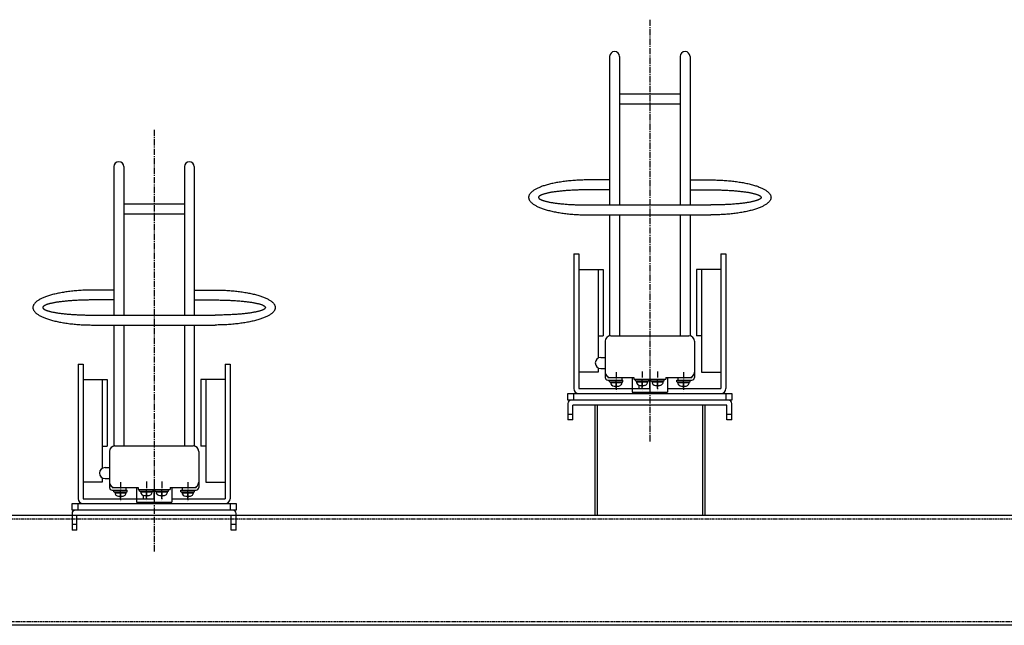
# Model space of a CAD drawing. Extents: x 0 to 12600, y 0 to 8910.
# Drawn here: x 4117 to 5010, y 3369 to 3919 of the extents above; entities that cross this region are included whole.
import ezdxf

# ---------------------------------------------------------------- set-up
doc = ezdxf.new("R2010")
doc.units = 0
doc.header["$LTSCALE"] = 0.3
doc.linetypes.add('CENTER2', pattern=[28.575, 19.05, -3.175, 3.175, -3.175])
doc.linetypes.add('HIDDEN2', pattern=[4.7625, 3.175, -1.5875])
doc.layers.get('0').update_dxf_attribs({"linetype": 'CONTINUOUS'})
for name, color, linetype in [('CENTER', 6, 'CENTER2'), ('HIDDEN', 9, 'HIDDEN2'), ('MODEL', 7, 'CONTINUOUS')]:
    doc.layers.add(name, color=color, linetype=linetype)

msp = doc.modelspace()

# ---------------------------------------------------------------- linework, layer by layer
for p, q in [((4652.02, 3885.63), (4652.02, 3750.83)), ((4661.02, 3885.63), (4661.02, 3750.83)), ((4716.02, 3885.63), (4716.02, 3750.83)), ((4725.02, 3885.63), (4725.02, 3750.83)), ((4716.02, 3851.43), (4661.02, 3851.43)), ((4716.02, 3842.43), (4661.02, 3842.43)), ((4202.02, 3785.63), (4202.02, 3650.83)), ((4211.02, 3785.63), (4211.02, 3650.83)), ((4266.02, 3785.63), (4266.02, 3650.83)), ((4275.02, 3785.63), (4275.02, 3650.83)), ((4652.02, 3773.57), (4633.02, 3773.57)), ((4725.02, 3773.57), (4744.02, 3773.57)), ((4652.02, 3764.57), (4633.02, 3764.57)), ((4725.02, 3764.57), (4744.02, 3764.57)), ((4266.02, 3751.43), (4211.02, 3751.43)), ((4633.02, 3750.83), (4744.02, 3750.83)), ((4266.02, 3742.43), (4211.02, 3742.43)), ((4633.02, 3741.83), (4744.02, 3741.83)), ((4652.02, 3741.83), (4652.02, 3632.03)), ((4661.02, 3741.83), (4661.02, 3632.03)), ((4716.02, 3741.83), (4716.02, 3632.03)), ((4725.02, 3741.83), (4725.02, 3632.03)), ((4619.52, 3706.33), (4619.52, 3584.13)), ((4619.52, 3706.33), (4624.02, 3706.33)), ((4624.02, 3706.33), (4624.02, 3584.13)), ((4753.02, 3706.33), (4753.02, 3584.13)), ((4753.02, 3706.33), (4757.52, 3706.33)), ((4757.52, 3706.33), (4757.52, 3584.13)), ((4624.02, 3692.36), (4646.02, 3692.36)), ((4641.52, 3692.36), (4641.52, 3611.66)), ((4646.02, 3692.36), (4646.02, 3631.95)), ((4753.02, 3692.36), (4731.02, 3692.36)), ((4731.02, 3692.36), (4731.02, 3631.95)), ((4735.52, 3692.36), (4735.52, 3599.13)), ((4202.02, 3673.57), (4183.02, 3673.57)), ((4275.02, 3673.57), (4294.02, 3673.57)), ((4202.02, 3664.57), (4183.02, 3664.57)), ((4275.02, 3664.57), (4294.02, 3664.57)), ((4183.02, 3650.83), (4294.02, 3650.83)), ((4183.02, 3641.83), (4294.02, 3641.83)), ((4202.02, 3641.83), (4202.02, 3532.03)), ((4211.02, 3641.83), (4211.02, 3532.03)), ((4266.02, 3641.83), (4266.02, 3532.03)), ((4275.02, 3641.83), (4275.02, 3532.03)), ((4641.52, 3631.95), (4646.02, 3631.95)), ((4653.02, 3632.03), (4724.02, 3632.03)), ((4735.52, 3631.95), (4731.02, 3631.95)), ((4648.02, 3627.03), (4648.02, 3594.13)), ((4729.02, 3627.03), (4729.02, 3594.13)), ((4644.02, 3612.33), (4648.02, 3612.33)), ((4169.52, 3606.33), (4169.52, 3484.13)), ((4169.52, 3606.33), (4174.02, 3606.33)), ((4174.02, 3606.33), (4174.02, 3484.13)), ((4303.02, 3606.33), (4303.02, 3484.13)), ((4303.02, 3606.33), (4307.52, 3606.33)), ((4307.52, 3606.33), (4307.52, 3484.13)), ((4641.52, 3603), (4641.52, 3599.13)), ((4644.02, 3602.33), (4648.02, 3602.33)), ((4641.52, 3599.13), (4624.02, 3599.13)), ((4650.32, 3594.92), (4650.32, 3594.13)), ((4650.32, 3594.13), (4663.02, 3594.13)), ((4653.02, 3594.13), (4674.02, 3594.13)), ((4663.02, 3594.13), (4663.02, 3591.83)), ((4672.52, 3594.13), (4672.52, 3584.13)), ((4674.02, 3594.13), (4674.02, 3592.53)), ((4688.52, 3595.92), (4688.52, 3580.93)), ((4703.02, 3594.13), (4724.02, 3594.13)), ((4703.02, 3594.13), (4703.02, 3592.53)), ((4704.52, 3594.13), (4704.52, 3584.13)), ((4704.52, 3594.13), (4704.52, 3580.93)), ((4714.02, 3594.13), (4714.02, 3591.83)), ((4714.02, 3594.13), (4726.72, 3594.13)), ((4726.72, 3594.92), (4726.72, 3594.13)), ((4735.52, 3599.13), (4753.02, 3599.13)), ((4174.02, 3592.36), (4196.02, 3592.36)), ((4191.52, 3592.36), (4191.52, 3511.66)), ((4196.02, 3592.36), (4196.02, 3531.95)), ((4303.02, 3592.36), (4281.02, 3592.36)), ((4281.02, 3592.36), (4281.02, 3531.95)), ((4285.52, 3592.36), (4285.52, 3499.13)), ((4624.02, 3584.13), (4688.52, 3584.13)), ((4650.32, 3591.83), (4663.02, 3591.83)), ((4651.92, 3590.33), (4651.92, 3591.83)), ((4651.92, 3591.83), (4664.12, 3591.83)), ((4651.92, 3590.33), (4664.12, 3590.33)), ((4652.78, 3589.83), (4652.78, 3590.33)), ((4652.78, 3589.53), (4663.27, 3589.53)), ((4656.28, 3586.33), (4659.77, 3586.33)), ((4658.02, 3584.13), (4658.02, 3591.83)), ((4663.27, 3589.83), (4663.27, 3590.33)), ((4664.12, 3590.33), (4664.12, 3591.83)), ((4672.52, 3584.13), (4672.52, 3580.93)), ((4672.52, 3584.13), (4688.52, 3584.13)), ((4674.02, 3592.53), (4703.02, 3592.53)), ((4675.42, 3591.03), (4675.42, 3592.53)), ((4675.42, 3592.53), (4687.62, 3592.53)), ((4675.42, 3591.03), (4687.62, 3591.03)), ((4676.28, 3590.53), (4676.28, 3591.03)), ((4676.28, 3590.23), (4686.77, 3590.23)), ((4678.52, 3587.26), (4678.52, 3584.13)), ((4679.78, 3587.03), (4683.27, 3587.03)), ((4681.52, 3584.13), (4681.52, 3592.53)), ((4686.77, 3590.53), (4686.77, 3591.03)), ((4687.62, 3591.03), (4687.62, 3592.53)), ((4688.52, 3584.13), (4688.52, 3592.53)), ((4689.42, 3591.03), (4689.42, 3592.53)), ((4689.42, 3592.53), (4701.62, 3592.53)), ((4689.42, 3591.03), (4701.62, 3591.03)), ((4690.28, 3590.53), (4690.28, 3591.03)), ((4690.28, 3590.23), (4700.77, 3590.23)), ((4693.78, 3587.03), (4697.27, 3587.03)), ((4695.52, 3584.13), (4695.52, 3592.53)), ((4700.77, 3590.53), (4700.77, 3591.03)), ((4701.62, 3591.03), (4701.62, 3592.53)), ((4704.52, 3584.13), (4753.02, 3584.13)), ((4712.92, 3590.33), (4712.92, 3591.83)), ((4712.92, 3591.83), (4725.12, 3591.83)), ((4712.92, 3590.33), (4725.12, 3590.33)), ((4713.78, 3589.83), (4713.78, 3590.33)), ((4713.78, 3589.53), (4724.27, 3589.53)), ((4714.02, 3591.83), (4726.72, 3591.83)), ((4717.28, 3586.33), (4720.77, 3586.33)), ((4719.02, 3584.13), (4719.02, 3591.83)), ((4724.27, 3589.83), (4724.27, 3590.33)), ((4725.12, 3590.33), (4725.12, 3591.83)), ((4624.02, 3579.63), (4753.02, 3579.63)), ((4672.52, 3580.93), (4704.52, 3580.93)), ((4614.02, 3570.63), (4614.02, 3555.63)), ((4760.02, 3573.63), (4617.02, 3573.63)), ((4758.52, 3569.13), (4618.52, 3569.13)), ((4618.52, 3555.63), (4618.52, 3569.13)), ((4638.52, 3569.13), (4638.52, 3469.13)), ((4640.82, 3569.13), (4640.82, 3469.13)), ((4736.22, 3569.13), (4736.22, 3469.13)), ((4738.52, 3569.13), (4738.52, 3469.13)), ((4758.52, 3555.63), (4758.52, 3569.13)), ((4763.02, 3555.63), (4763.02, 3570.63)), ((4618.52, 3560.63), (4614.02, 3560.63)), ((4763.02, 3560.63), (4758.52, 3560.63)), ((4618.52, 3555.63), (4614.02, 3555.63)), ((4763.02, 3555.63), (4758.52, 3555.63)), ((4191.52, 3531.95), (4196.02, 3531.95)), ((4203.02, 3532.03), (4274.02, 3532.03)), ((4285.52, 3531.95), (4281.02, 3531.95)), ((4198.02, 3527.03), (4198.02, 3494.13)), ((4279.02, 3527.03), (4279.02, 3494.13)), ((4194.02, 3512.33), (4198.02, 3512.33)), ((4191.52, 3499.13), (4174.02, 3499.13)), ((4191.52, 3503), (4191.52, 3499.13)), ((4194.02, 3502.33), (4198.02, 3502.33)), ((4200.32, 3494.92), (4200.32, 3494.13)), ((4238.52, 3495.92), (4238.52, 3480.93)), ((4276.72, 3494.92), (4276.72, 3494.13)), ((4285.52, 3499.13), (4303.02, 3499.13)), ((4200.32, 3494.13), (4213.02, 3494.13)), ((4200.32, 3491.83), (4213.02, 3491.83)), ((4201.92, 3490.33), (4201.92, 3491.83)), ((4201.92, 3491.83), (4214.12, 3491.83)), ((4201.92, 3490.33), (4214.12, 3490.33)), ((4202.78, 3489.83), (4202.78, 3490.33)), ((4202.78, 3489.53), (4213.27, 3489.53)), ((4203.02, 3494.13), (4224.02, 3494.13)), ((4206.28, 3486.33), (4209.77, 3486.33)), ((4208.02, 3484.13), (4208.02, 3491.83)), ((4213.02, 3494.13), (4213.02, 3491.83)), ((4213.27, 3489.83), (4213.27, 3490.33)), ((4214.12, 3490.33), (4214.12, 3491.83)), ((4222.52, 3494.13), (4222.52, 3484.13)), ((4224.02, 3494.13), (4224.02, 3492.53)), ((4224.02, 3492.53), (4253.02, 3492.53)), ((4225.42, 3491.03), (4225.42, 3492.53)), ((4225.42, 3492.53), (4237.62, 3492.53)), ((4225.42, 3491.03), (4237.62, 3491.03)), ((4226.28, 3490.53), (4226.28, 3491.03)), ((4226.28, 3490.23), (4236.77, 3490.23)), ((4228.52, 3487.26), (4228.52, 3484.13)), ((4229.78, 3487.03), (4233.27, 3487.03)), ((4231.52, 3484.13), (4231.52, 3492.53)), ((4236.77, 3490.53), (4236.77, 3491.03)), ((4237.62, 3491.03), (4237.62, 3492.53)), ((4238.52, 3484.13), (4238.52, 3492.53)), ((4239.42, 3491.03), (4239.42, 3492.53)), ((4239.42, 3492.53), (4251.62, 3492.53)), ((4239.42, 3491.03), (4251.62, 3491.03)), ((4240.28, 3490.53), (4240.28, 3491.03)), ((4240.28, 3490.23), (4250.77, 3490.23)), ((4243.78, 3487.03), (4247.27, 3487.03)), ((4245.52, 3484.13), (4245.52, 3492.53)), ((4250.77, 3490.53), (4250.77, 3491.03)), ((4251.62, 3491.03), (4251.62, 3492.53)), ((4253.02, 3494.13), (4274.02, 3494.13)), ((4253.02, 3494.13), (4253.02, 3492.53)), ((4254.52, 3494.13), (4254.52, 3484.13)), ((4254.52, 3494.13), (4254.52, 3480.93)), ((4262.92, 3490.33), (4262.92, 3491.83)), ((4262.92, 3491.83), (4275.12, 3491.83)), ((4262.92, 3490.33), (4275.12, 3490.33)), ((4263.78, 3489.83), (4263.78, 3490.33)), ((4263.78, 3489.53), (4274.27, 3489.53)), ((4264.02, 3494.13), (4264.02, 3491.83)), ((4264.02, 3494.13), (4276.72, 3494.13)), ((4264.02, 3491.83), (4276.72, 3491.83)), ((4267.28, 3486.33), (4270.77, 3486.33)), ((4269.02, 3484.13), (4269.02, 3491.83)), ((4274.27, 3489.83), (4274.27, 3490.33)), ((4275.12, 3490.33), (4275.12, 3491.83)), ((4174.02, 3484.13), (4238.52, 3484.13)), ((4174.02, 3479.63), (4303.02, 3479.63)), ((4222.52, 3484.13), (4222.52, 3480.93)), ((4222.52, 3484.13), (4238.52, 3484.13)), ((4222.52, 3480.93), (4254.52, 3480.93)), ((4254.52, 3484.13), (4303.02, 3484.13)), ((4164.02, 3470.63), (4164.02, 3455.63)), ((4310.02, 3473.63), (4167.02, 3473.63)), ((4168.52, 3469.13), (4308.52, 3469.13)), ((4168.52, 3455.63), (4168.52, 3469.13)), ((4308.52, 3455.63), (4308.52, 3469.13)), ((4313.02, 3455.63), (4313.02, 3470.63)), ((4168.52, 3460.63), (4164.02, 3460.63)), ((4313.02, 3460.63), (4308.52, 3460.63)), ((4168.52, 3455.63), (4164.02, 3455.63)), ((4313.02, 3455.63), (4308.52, 3455.63))]:
    msp.add_line(p, q)
for points in [[(4619.52, 3579.63), (4757.52, 3579.63), (4757.52, 3573.63), (4619.52, 3573.63)], [(4169.52, 3479.63), (4307.52, 3479.63), (4307.52, 3473.63), (4169.52, 3473.63)]]:
    msp.add_lwpolyline(points, close=True)
for points in [[(4633.02, 3773.57, 0), (4631.69, 3773.56, 0), (4630.35, 3773.55, 0), (4629.02, 3773.52, 0), (4627.68, 3773.49, 0), (4626.35, 3773.45, 0), (4625.03, 3773.39, 0), (4623.71, 3773.33, 0), (4622.39, 3773.26, 0), (4621.08, 3773.18, 0), (4619.78, 3773.09, 0), (4618.49, 3772.99, 0), (4617.2, 3772.88, 0), (4615.93, 3772.76, 0), (4614.66, 3772.64, 0), (4613.41, 3772.5, 0), (4612.17, 3772.36, 0), (4610.94, 3772.2, 0), (4609.72, 3772.04, 0), (4608.52, 3771.87, 0), (4607.33, 3771.69, 0), (4606.16, 3771.5, 0), (4605.01, 3771.31, 0), (4603.87, 3771.1, 0), (4602.75, 3770.89, 0), (4601.64, 3770.67, 0), (4600.56, 3770.44, 0), (4599.49, 3770.21, 0), (4598.45, 3769.96, 0), (4597.43, 3769.71, 0), (4596.42, 3769.45, 0), (4595.44, 3769.19, 0), (4594.49, 3768.92, 0), (4593.55, 3768.64, 0), (4592.64, 3768.35, 0), (4591.76, 3768.06, 0), (4590.9, 3767.76, 0), (4590.06, 3767.46, 0), (4589.25, 3767.15, 0), (4588.47, 3766.83, 0), (4587.71, 3766.51, 0), (4586.98, 3766.19, 0), (4586.28, 3765.85, 0), (4585.6, 3765.52, 0), (4584.96, 3765.18, 0), (4584.34, 3764.83, 0), (4583.76, 3764.48, 0), (4583.2, 3764.13, 0), (4582.67, 3763.77, 0), (4582.18, 3763.41, 0), (4581.71, 3763.04, 0), (4581.28, 3762.67, 0), (4580.87, 3762.3, 0), (4580.5, 3761.93, 0), (4580.16, 3761.55, 0), (4579.85, 3761.17, 0), (4579.57, 3760.79, 0), (4579.33, 3760.41, 0), (4579.11, 3760.02, 0), (4578.93, 3759.64, 0), (4578.79, 3759.25, 0), (4578.67, 3758.86, 0), (4578.59, 3758.47, 0), (4578.54, 3758.09, 0), (4578.52, 3757.7, 0), (4578.54, 3757.31, 0), (4578.59, 3756.92, 0), (4578.67, 3756.53, 0), (4578.79, 3756.14, 0), (4578.93, 3755.75, 0), (4579.11, 3755.37, 0), (4579.33, 3754.98, 0), (4579.57, 3754.6, 0), (4579.85, 3754.22, 0), (4580.16, 3753.84, 0), (4580.5, 3753.46, 0), (4580.87, 3753.09, 0), (4581.28, 3752.72, 0), (4581.71, 3752.35, 0), (4582.18, 3751.98, 0), (4582.67, 3751.62, 0), (4583.2, 3751.26, 0), (4583.76, 3750.91, 0), (4584.34, 3750.56, 0), (4584.96, 3750.21, 0), (4585.6, 3749.87, 0), (4586.28, 3749.54, 0), (4586.98, 3749.21, 0), (4587.71, 3748.88, 0), (4588.47, 3748.56, 0), (4589.25, 3748.24, 0), (4590.06, 3747.93, 0), (4590.9, 3747.63, 0), (4591.76, 3747.33, 0), (4592.64, 3747.04, 0), (4593.55, 3746.75, 0), (4594.49, 3746.47, 0), (4595.44, 3746.2, 0), (4596.42, 3745.94, 0), (4597.43, 3745.68, 0), (4598.45, 3745.43, 0), (4599.49, 3745.18, 0), (4600.56, 3744.95, 0), (4601.64, 3744.72, 0), (4602.75, 3744.5, 0), (4603.87, 3744.29, 0), (4605.01, 3744.08, 0), (4606.16, 3743.89, 0), (4607.33, 3743.7, 0), (4608.52, 3743.52, 0), (4609.72, 3743.35, 0), (4610.94, 3743.19, 0), (4612.17, 3743.03, 0), (4613.41, 3742.89, 0), (4614.66, 3742.75, 0), (4615.93, 3742.63, 0), (4617.2, 3742.51, 0), (4618.49, 3742.4, 0), (4619.78, 3742.3, 0), (4621.08, 3742.21, 0), (4622.39, 3742.13, 0), (4623.71, 3742.06, 0), (4625.03, 3742, 0), (4626.35, 3741.94, 0), (4627.68, 3741.9, 0), (4629.02, 3741.87, 0), (4630.35, 3741.84, 0), (4631.69, 3741.83, 0), (4633.02, 3741.83, 0)], [(4744.02, 3773.57, 0), (4745.36, 3773.56, 0), (4746.7, 3773.55, 0), (4748.03, 3773.52, 0), (4749.37, 3773.49, 0), (4750.7, 3773.45, 0), (4752.02, 3773.39, 0), (4753.34, 3773.33, 0), (4754.66, 3773.26, 0), (4755.97, 3773.18, 0), (4757.27, 3773.09, 0), (4758.56, 3772.99, 0), (4759.85, 3772.88, 0), (4761.12, 3772.76, 0), (4762.38, 3772.64, 0), (4763.64, 3772.5, 0), (4764.88, 3772.36, 0), (4766.11, 3772.2, 0), (4767.33, 3772.04, 0), (4768.53, 3771.87, 0), (4769.72, 3771.69, 0), (4770.89, 3771.5, 0), (4772.04, 3771.31, 0), (4773.18, 3771.1, 0), (4774.3, 3770.89, 0), (4775.41, 3770.67, 0), (4776.49, 3770.44, 0), (4777.55, 3770.21, 0), (4778.6, 3769.96, 0), (4779.62, 3769.71, 0), (4780.62, 3769.45, 0), (4781.6, 3769.19, 0), (4782.56, 3768.92, 0), (4783.5, 3768.64, 0), (4784.41, 3768.35, 0), (4785.29, 3768.06, 0), (4786.15, 3767.76, 0), (4786.99, 3767.46, 0), (4787.8, 3767.15, 0), (4788.58, 3766.83, 0), (4789.34, 3766.51, 0), (4790.07, 3766.19, 0), (4790.77, 3765.85, 0), (4791.44, 3765.52, 0), (4792.09, 3765.18, 0), (4792.71, 3764.83, 0), (4793.29, 3764.48, 0), (4793.85, 3764.13, 0), (4794.38, 3763.77, 0), (4794.87, 3763.41, 0), (4795.34, 3763.04, 0), (4795.77, 3762.67, 0), (4796.18, 3762.3, 0), (4796.55, 3761.93, 0), (4796.89, 3761.55, 0), (4797.2, 3761.17, 0), (4797.48, 3760.79, 0), (4797.72, 3760.41, 0), (4797.93, 3760.02, 0), (4798.11, 3759.64, 0), (4798.26, 3759.25, 0), (4798.38, 3758.86, 0), (4798.46, 3758.47, 0), (4798.51, 3758.09, 0), (4798.52, 3757.7, 0), (4798.51, 3757.31, 0), (4798.46, 3756.92, 0), (4798.38, 3756.53, 0), (4798.26, 3756.14, 0), (4798.11, 3755.75, 0), (4797.93, 3755.37, 0), (4797.72, 3754.98, 0), (4797.48, 3754.6, 0), (4797.2, 3754.22, 0), (4796.89, 3753.84, 0), (4796.55, 3753.46, 0), (4796.18, 3753.09, 0), (4795.77, 3752.72, 0), (4795.34, 3752.35, 0), (4794.87, 3751.98, 0), (4794.38, 3751.62, 0), (4793.85, 3751.26, 0), (4793.29, 3750.91, 0), (4792.71, 3750.56, 0), (4792.09, 3750.21, 0), (4791.44, 3749.87, 0), (4790.77, 3749.54, 0), (4790.07, 3749.21, 0), (4789.34, 3748.88, 0), (4788.58, 3748.56, 0), (4787.8, 3748.24, 0), (4786.99, 3747.93, 0), (4786.15, 3747.63, 0), (4785.29, 3747.33, 0), (4784.41, 3747.04, 0), (4783.5, 3746.75, 0), (4782.56, 3746.47, 0), (4781.6, 3746.2, 0), (4780.62, 3745.94, 0), (4779.62, 3745.68, 0), (4778.6, 3745.43, 0), (4777.55, 3745.18, 0), (4776.49, 3744.95, 0), (4775.41, 3744.72, 0), (4774.3, 3744.5, 0), (4773.18, 3744.29, 0), (4772.04, 3744.08, 0), (4770.89, 3743.89, 0), (4769.72, 3743.7, 0), (4768.53, 3743.52, 0), (4767.33, 3743.35, 0), (4766.11, 3743.19, 0), (4764.88, 3743.03, 0), (4763.64, 3742.89, 0), (4762.38, 3742.75, 0), (4761.12, 3742.63, 0), (4759.85, 3742.51, 0), (4758.56, 3742.4, 0), (4757.27, 3742.3, 0), (4755.97, 3742.21, 0), (4754.66, 3742.13, 0), (4753.34, 3742.06, 0), (4752.02, 3742, 0), (4750.7, 3741.94, 0), (4749.37, 3741.9, 0), (4748.03, 3741.87, 0), (4746.7, 3741.84, 0), (4745.36, 3741.83, 0), (4744.02, 3741.83, 0)], [(4633.02, 3764.57, 0), (4631.91, 3764.56, 0), (4630.79, 3764.56, 0), (4629.68, 3764.55, 0), (4628.56, 3764.53, 0), (4627.45, 3764.51, 0), (4626.35, 3764.49, 0), (4625.25, 3764.46, 0), (4624.15, 3764.43, 0), (4623.06, 3764.4, 0), (4621.97, 3764.36, 0), (4620.89, 3764.32, 0), (4619.82, 3764.27, 0), (4618.75, 3764.22, 0), (4617.7, 3764.16, 0), (4616.65, 3764.11, 0), (4615.61, 3764.04, 0), (4614.59, 3763.98, 0), (4613.57, 3763.91, 0), (4612.57, 3763.83, 0), (4611.58, 3763.75, 0), (4610.6, 3763.67, 0), (4609.63, 3763.59, 0), (4608.68, 3763.5, 0), (4607.75, 3763.41, 0), (4606.83, 3763.31, 0), (4605.92, 3763.21, 0), (4605.03, 3763.11, 0), (4604.16, 3763.01, 0), (4603.31, 3762.9, 0), (4602.47, 3762.79, 0), (4601.65, 3762.67, 0), (4600.85, 3762.55, 0), (4600.07, 3762.43, 0), (4599.31, 3762.31, 0), (4598.57, 3762.18, 0), (4597.85, 3762.05, 0), (4597.15, 3761.92, 0), (4596.48, 3761.79, 0), (4595.82, 3761.65, 0), (4595.19, 3761.51, 0), (4594.58, 3761.37, 0), (4594, 3761.23, 0), (4593.44, 3761.08, 0), (4592.9, 3760.93, 0), (4592.38, 3760.78, 0), (4591.89, 3760.63, 0), (4591.43, 3760.48, 0), (4590.99, 3760.32, 0), (4590.57, 3760.17, 0), (4590.18, 3760.01, 0), (4589.82, 3759.85, 0), (4589.48, 3759.69, 0), (4589.17, 3759.53, 0), (4588.89, 3759.37, 0), (4588.63, 3759.2, 0), (4588.4, 3759.04, 0), (4588.19, 3758.87, 0), (4588.02, 3758.7, 0), (4587.87, 3758.54, 0), (4587.74, 3758.37, 0), (4587.65, 3758.2, 0), (4587.58, 3758.03, 0), (4587.54, 3757.86, 0), (4587.52, 3757.7, 0), (4587.54, 3757.53, 0), (4587.58, 3757.36, 0), (4587.65, 3757.19, 0), (4587.74, 3757.02, 0), (4587.87, 3756.85, 0), (4588.02, 3756.69, 0), (4588.19, 3756.52, 0), (4588.4, 3756.36, 0), (4588.63, 3756.19, 0), (4588.89, 3756.03, 0), (4589.17, 3755.86, 0), (4589.48, 3755.7, 0), (4589.82, 3755.54, 0), (4590.18, 3755.38, 0), (4590.57, 3755.22, 0), (4590.99, 3755.07, 0), (4591.43, 3754.91, 0), (4591.89, 3754.76, 0), (4592.38, 3754.61, 0), (4592.9, 3754.46, 0), (4593.44, 3754.31, 0), (4594, 3754.16, 0), (4594.58, 3754.02, 0), (4595.19, 3753.88, 0), (4595.82, 3753.74, 0), (4596.48, 3753.6, 0), (4597.15, 3753.47, 0), (4597.85, 3753.34, 0), (4598.57, 3753.21, 0), (4599.31, 3753.08, 0), (4600.07, 3752.96, 0), (4600.85, 3752.84, 0), (4601.65, 3752.72, 0), (4602.47, 3752.61, 0), (4603.31, 3752.49, 0), (4604.16, 3752.38, 0), (4605.03, 3752.28, 0), (4605.92, 3752.18, 0), (4606.83, 3752.08, 0), (4607.75, 3751.98, 0), (4608.68, 3751.89, 0), (4609.63, 3751.8, 0), (4610.6, 3751.72, 0), (4611.58, 3751.64, 0), (4612.57, 3751.56, 0), (4613.57, 3751.49, 0), (4614.59, 3751.41, 0), (4615.61, 3751.35, 0), (4616.65, 3751.29, 0), (4617.7, 3751.23, 0), (4618.75, 3751.17, 0), (4619.82, 3751.12, 0), (4620.89, 3751.07, 0), (4621.97, 3751.03, 0), (4623.06, 3750.99, 0), (4624.15, 3750.96, 0), (4625.25, 3750.93, 0), (4626.35, 3750.9, 0), (4627.45, 3750.88, 0), (4628.56, 3750.86, 0), (4629.68, 3750.84, 0), (4630.79, 3750.83, 0), (4631.91, 3750.83, 0), (4633.02, 3750.83, 0)], [(4744.02, 3764.57, 0), (4745.14, 3764.56, 0), (4746.26, 3764.56, 0), (4747.37, 3764.55, 0), (4748.48, 3764.53, 0), (4749.59, 3764.51, 0), (4750.7, 3764.49, 0), (4751.8, 3764.46, 0), (4752.9, 3764.43, 0), (4753.99, 3764.4, 0), (4755.08, 3764.36, 0), (4756.16, 3764.32, 0), (4757.23, 3764.27, 0), (4758.3, 3764.22, 0), (4759.35, 3764.16, 0), (4760.4, 3764.11, 0), (4761.44, 3764.04, 0), (4762.46, 3763.98, 0), (4763.48, 3763.91, 0), (4764.48, 3763.83, 0), (4765.47, 3763.75, 0), (4766.45, 3763.67, 0), (4767.42, 3763.59, 0), (4768.37, 3763.5, 0), (4769.3, 3763.41, 0), (4770.22, 3763.31, 0), (4771.13, 3763.21, 0), (4772.02, 3763.11, 0), (4772.89, 3763.01, 0), (4773.74, 3762.9, 0), (4774.58, 3762.79, 0), (4775.4, 3762.67, 0), (4776.2, 3762.55, 0), (4776.98, 3762.43, 0), (4777.74, 3762.31, 0), (4778.48, 3762.18, 0), (4779.2, 3762.05, 0), (4779.89, 3761.92, 0), (4780.57, 3761.79, 0), (4781.22, 3761.65, 0), (4781.86, 3761.51, 0), (4782.47, 3761.37, 0), (4783.05, 3761.23, 0), (4783.61, 3761.08, 0), (4784.15, 3760.93, 0), (4784.67, 3760.78, 0), (4785.16, 3760.63, 0), (4785.62, 3760.48, 0), (4786.06, 3760.32, 0), (4786.48, 3760.17, 0), (4786.86, 3760.01, 0), (4787.23, 3759.85, 0), (4787.57, 3759.69, 0), (4787.88, 3759.53, 0), (4788.16, 3759.37, 0), (4788.42, 3759.2, 0), (4788.65, 3759.04, 0), (4788.85, 3758.87, 0), (4789.03, 3758.7, 0), (4789.18, 3758.54, 0), (4789.31, 3758.37, 0), (4789.4, 3758.2, 0), (4789.47, 3758.03, 0), (4789.51, 3757.86, 0), (4789.52, 3757.7, 0), (4789.51, 3757.53, 0), (4789.47, 3757.36, 0), (4789.4, 3757.19, 0), (4789.31, 3757.02, 0), (4789.18, 3756.85, 0), (4789.03, 3756.69, 0), (4788.85, 3756.52, 0), (4788.65, 3756.36, 0), (4788.42, 3756.19, 0), (4788.16, 3756.03, 0), (4787.88, 3755.86, 0), (4787.57, 3755.7, 0), (4787.23, 3755.54, 0), (4786.86, 3755.38, 0), (4786.48, 3755.22, 0), (4786.06, 3755.07, 0), (4785.62, 3754.91, 0), (4785.16, 3754.76, 0), (4784.67, 3754.61, 0), (4784.15, 3754.46, 0), (4783.61, 3754.31, 0), (4783.05, 3754.16, 0), (4782.47, 3754.02, 0), (4781.86, 3753.88, 0), (4781.22, 3753.74, 0), (4780.57, 3753.6, 0), (4779.89, 3753.47, 0), (4779.2, 3753.34, 0), (4778.48, 3753.21, 0), (4777.74, 3753.08, 0), (4776.98, 3752.96, 0), (4776.2, 3752.84, 0), (4775.4, 3752.72, 0), (4774.58, 3752.61, 0), (4773.74, 3752.49, 0), (4772.89, 3752.38, 0), (4772.02, 3752.28, 0), (4771.13, 3752.18, 0), (4770.22, 3752.08, 0), (4769.3, 3751.98, 0), (4768.37, 3751.89, 0), (4767.42, 3751.8, 0), (4766.45, 3751.72, 0), (4765.47, 3751.64, 0), (4764.48, 3751.56, 0), (4763.48, 3751.49, 0), (4762.46, 3751.41, 0), (4761.44, 3751.35, 0), (4760.4, 3751.29, 0), (4759.35, 3751.23, 0), (4758.3, 3751.17, 0), (4757.23, 3751.12, 0), (4756.16, 3751.07, 0), (4755.08, 3751.03, 0), (4753.99, 3750.99, 0), (4752.9, 3750.96, 0), (4751.8, 3750.93, 0), (4750.7, 3750.9, 0), (4749.59, 3750.88, 0), (4748.48, 3750.86, 0), (4747.37, 3750.84, 0), (4746.26, 3750.83, 0), (4745.14, 3750.83, 0), (4744.02, 3750.83, 0)], [(4183.02, 3673.57, 0), (4181.69, 3673.56, 0), (4180.35, 3673.55, 0), (4179.02, 3673.52, 0), (4177.68, 3673.49, 0), (4176.35, 3673.45, 0), (4175.03, 3673.39, 0), (4173.71, 3673.33, 0), (4172.39, 3673.26, 0), (4171.08, 3673.18, 0), (4169.78, 3673.09, 0), (4168.49, 3672.99, 0), (4167.2, 3672.88, 0), (4165.93, 3672.76, 0), (4164.66, 3672.64, 0), (4163.41, 3672.5, 0), (4162.17, 3672.36, 0), (4160.94, 3672.2, 0), (4159.72, 3672.04, 0), (4158.52, 3671.87, 0), (4157.33, 3671.69, 0), (4156.16, 3671.5, 0), (4155.01, 3671.31, 0), (4153.87, 3671.1, 0), (4152.75, 3670.89, 0), (4151.64, 3670.67, 0), (4150.56, 3670.44, 0), (4149.49, 3670.21, 0), (4148.45, 3669.96, 0), (4147.43, 3669.71, 0), (4146.42, 3669.45, 0), (4145.44, 3669.19, 0), (4144.49, 3668.92, 0), (4143.55, 3668.64, 0), (4142.64, 3668.35, 0), (4141.76, 3668.06, 0), (4140.9, 3667.76, 0), (4140.06, 3667.46, 0), (4139.25, 3667.15, 0), (4138.47, 3666.83, 0), (4137.71, 3666.51, 0), (4136.98, 3666.19, 0), (4136.28, 3665.85, 0), (4135.6, 3665.52, 0), (4134.96, 3665.18, 0), (4134.34, 3664.83, 0), (4133.76, 3664.48, 0), (4133.2, 3664.13, 0), (4132.67, 3663.77, 0), (4132.18, 3663.41, 0), (4131.71, 3663.04, 0), (4131.28, 3662.67, 0), (4130.87, 3662.3, 0), (4130.5, 3661.93, 0), (4130.16, 3661.55, 0), (4129.85, 3661.17, 0), (4129.57, 3660.79, 0), (4129.33, 3660.41, 0), (4129.11, 3660.02, 0), (4128.93, 3659.64, 0), (4128.79, 3659.25, 0), (4128.67, 3658.86, 0), (4128.59, 3658.47, 0), (4128.54, 3658.09, 0), (4128.52, 3657.7, 0), (4128.54, 3657.31, 0), (4128.59, 3656.92, 0), (4128.67, 3656.53, 0), (4128.79, 3656.14, 0), (4128.93, 3655.75, 0), (4129.11, 3655.37, 0), (4129.33, 3654.98, 0), (4129.57, 3654.6, 0), (4129.85, 3654.22, 0), (4130.16, 3653.84, 0), (4130.5, 3653.46, 0), (4130.87, 3653.09, 0), (4131.28, 3652.72, 0), (4131.71, 3652.35, 0), (4132.18, 3651.98, 0), (4132.67, 3651.62, 0), (4133.2, 3651.26, 0), (4133.76, 3650.91, 0), (4134.34, 3650.56, 0), (4134.96, 3650.21, 0), (4135.6, 3649.87, 0), (4136.28, 3649.54, 0), (4136.98, 3649.21, 0), (4137.71, 3648.88, 0), (4138.47, 3648.56, 0), (4139.25, 3648.24, 0), (4140.06, 3647.93, 0), (4140.9, 3647.63, 0), (4141.76, 3647.33, 0), (4142.64, 3647.04, 0), (4143.55, 3646.75, 0), (4144.49, 3646.47, 0), (4145.44, 3646.2, 0), (4146.42, 3645.94, 0), (4147.43, 3645.68, 0), (4148.45, 3645.43, 0), (4149.49, 3645.18, 0), (4150.56, 3644.95, 0), (4151.64, 3644.72, 0), (4152.75, 3644.5, 0), (4153.87, 3644.29, 0), (4155.01, 3644.08, 0), (4156.16, 3643.89, 0), (4157.33, 3643.7, 0), (4158.52, 3643.52, 0), (4159.72, 3643.35, 0), (4160.94, 3643.19, 0), (4162.17, 3643.03, 0), (4163.41, 3642.89, 0), (4164.66, 3642.75, 0), (4165.93, 3642.63, 0), (4167.2, 3642.51, 0), (4168.49, 3642.4, 0), (4169.78, 3642.3, 0), (4171.08, 3642.21, 0), (4172.39, 3642.13, 0), (4173.71, 3642.06, 0), (4175.03, 3642, 0), (4176.35, 3641.94, 0), (4177.68, 3641.9, 0), (4179.02, 3641.87, 0), (4180.35, 3641.84, 0), (4181.69, 3641.83, 0), (4183.02, 3641.83, 0)], [(4294.02, 3673.57, 0), (4295.36, 3673.56, 0), (4296.7, 3673.55, 0), (4298.03, 3673.52, 0), (4299.37, 3673.49, 0), (4300.7, 3673.45, 0), (4302.02, 3673.39, 0), (4303.34, 3673.33, 0), (4304.66, 3673.26, 0), (4305.97, 3673.18, 0), (4307.27, 3673.09, 0), (4308.56, 3672.99, 0), (4309.85, 3672.88, 0), (4311.12, 3672.76, 0), (4312.38, 3672.64, 0), (4313.64, 3672.5, 0), (4314.88, 3672.36, 0), (4316.11, 3672.2, 0), (4317.33, 3672.04, 0), (4318.53, 3671.87, 0), (4319.72, 3671.69, 0), (4320.89, 3671.5, 0), (4322.04, 3671.31, 0), (4323.18, 3671.1, 0), (4324.3, 3670.89, 0), (4325.41, 3670.67, 0), (4326.49, 3670.44, 0), (4327.55, 3670.21, 0), (4328.6, 3669.96, 0), (4329.62, 3669.71, 0), (4330.62, 3669.45, 0), (4331.6, 3669.19, 0), (4332.56, 3668.92, 0), (4333.5, 3668.64, 0), (4334.41, 3668.35, 0), (4335.29, 3668.06, 0), (4336.15, 3667.76, 0), (4336.99, 3667.46, 0), (4337.8, 3667.15, 0), (4338.58, 3666.83, 0), (4339.34, 3666.51, 0), (4340.07, 3666.19, 0), (4340.77, 3665.85, 0), (4341.44, 3665.52, 0), (4342.09, 3665.18, 0), (4342.71, 3664.83, 0), (4343.29, 3664.48, 0), (4343.85, 3664.13, 0), (4344.38, 3663.77, 0), (4344.87, 3663.41, 0), (4345.34, 3663.04, 0), (4345.77, 3662.67, 0), (4346.18, 3662.3, 0), (4346.55, 3661.93, 0), (4346.89, 3661.55, 0), (4347.2, 3661.17, 0), (4347.48, 3660.79, 0), (4347.72, 3660.41, 0), (4347.93, 3660.02, 0), (4348.11, 3659.64, 0), (4348.26, 3659.25, 0), (4348.38, 3658.86, 0), (4348.46, 3658.47, 0), (4348.51, 3658.09, 0), (4348.52, 3657.7, 0), (4348.51, 3657.31, 0), (4348.46, 3656.92, 0), (4348.38, 3656.53, 0), (4348.26, 3656.14, 0), (4348.11, 3655.75, 0), (4347.93, 3655.37, 0), (4347.72, 3654.98, 0), (4347.48, 3654.6, 0), (4347.2, 3654.22, 0), (4346.89, 3653.84, 0), (4346.55, 3653.46, 0), (4346.18, 3653.09, 0), (4345.77, 3652.72, 0), (4345.34, 3652.35, 0), (4344.87, 3651.98, 0), (4344.38, 3651.62, 0), (4343.85, 3651.26, 0), (4343.29, 3650.91, 0), (4342.71, 3650.56, 0), (4342.09, 3650.21, 0), (4341.44, 3649.87, 0), (4340.77, 3649.54, 0), (4340.07, 3649.21, 0), (4339.34, 3648.88, 0), (4338.58, 3648.56, 0), (4337.8, 3648.24, 0), (4336.99, 3647.93, 0), (4336.15, 3647.63, 0), (4335.29, 3647.33, 0), (4334.41, 3647.04, 0), (4333.5, 3646.75, 0), (4332.56, 3646.47, 0), (4331.6, 3646.2, 0), (4330.62, 3645.94, 0), (4329.62, 3645.68, 0), (4328.6, 3645.43, 0), (4327.55, 3645.18, 0), (4326.49, 3644.95, 0), (4325.41, 3644.72, 0), (4324.3, 3644.5, 0), (4323.18, 3644.29, 0), (4322.04, 3644.08, 0), (4320.89, 3643.89, 0), (4319.72, 3643.7, 0), (4318.53, 3643.52, 0), (4317.33, 3643.35, 0), (4316.11, 3643.19, 0), (4314.88, 3643.03, 0), (4313.64, 3642.89, 0), (4312.38, 3642.75, 0), (4311.12, 3642.63, 0), (4309.85, 3642.51, 0), (4308.56, 3642.4, 0), (4307.27, 3642.3, 0), (4305.97, 3642.21, 0), (4304.66, 3642.13, 0), (4303.34, 3642.06, 0), (4302.02, 3642, 0), (4300.7, 3641.94, 0), (4299.37, 3641.9, 0), (4298.03, 3641.87, 0), (4296.7, 3641.84, 0), (4295.36, 3641.83, 0), (4294.02, 3641.83, 0)], [(4183.02, 3664.57, 0), (4181.91, 3664.56, 0), (4180.79, 3664.56, 0), (4179.68, 3664.55, 0), (4178.56, 3664.53, 0), (4177.45, 3664.51, 0), (4176.35, 3664.49, 0), (4175.25, 3664.46, 0), (4174.15, 3664.43, 0), (4173.06, 3664.4, 0), (4171.97, 3664.36, 0), (4170.89, 3664.32, 0), (4169.82, 3664.27, 0), (4168.75, 3664.22, 0), (4167.7, 3664.16, 0), (4166.65, 3664.11, 0), (4165.61, 3664.04, 0), (4164.59, 3663.98, 0), (4163.57, 3663.91, 0), (4162.57, 3663.83, 0), (4161.58, 3663.75, 0), (4160.6, 3663.67, 0), (4159.63, 3663.59, 0), (4158.68, 3663.5, 0), (4157.75, 3663.41, 0), (4156.83, 3663.31, 0), (4155.92, 3663.21, 0), (4155.03, 3663.11, 0), (4154.16, 3663.01, 0), (4153.31, 3662.9, 0), (4152.47, 3662.79, 0), (4151.65, 3662.67, 0), (4150.85, 3662.55, 0), (4150.07, 3662.43, 0), (4149.31, 3662.31, 0), (4148.57, 3662.18, 0), (4147.85, 3662.05, 0), (4147.15, 3661.92, 0), (4146.48, 3661.79, 0), (4145.82, 3661.65, 0), (4145.19, 3661.51, 0), (4144.58, 3661.37, 0), (4144, 3661.23, 0), (4143.44, 3661.08, 0), (4142.9, 3660.93, 0), (4142.38, 3660.78, 0), (4141.89, 3660.63, 0), (4141.43, 3660.48, 0), (4140.99, 3660.32, 0), (4140.57, 3660.17, 0), (4140.18, 3660.01, 0), (4139.82, 3659.85, 0), (4139.48, 3659.69, 0), (4139.17, 3659.53, 0), (4138.89, 3659.37, 0), (4138.63, 3659.2, 0), (4138.4, 3659.04, 0), (4138.19, 3658.87, 0), (4138.02, 3658.7, 0), (4137.87, 3658.54, 0), (4137.74, 3658.37, 0), (4137.65, 3658.2, 0), (4137.58, 3658.03, 0), (4137.54, 3657.86, 0), (4137.52, 3657.7, 0), (4137.54, 3657.53, 0), (4137.58, 3657.36, 0), (4137.65, 3657.19, 0), (4137.74, 3657.02, 0), (4137.87, 3656.85, 0), (4138.02, 3656.69, 0), (4138.19, 3656.52, 0), (4138.4, 3656.36, 0), (4138.63, 3656.19, 0), (4138.89, 3656.03, 0), (4139.17, 3655.86, 0), (4139.48, 3655.7, 0), (4139.82, 3655.54, 0), (4140.18, 3655.38, 0), (4140.57, 3655.22, 0), (4140.99, 3655.07, 0), (4141.43, 3654.91, 0), (4141.89, 3654.76, 0), (4142.38, 3654.61, 0), (4142.9, 3654.46, 0), (4143.44, 3654.31, 0), (4144, 3654.16, 0), (4144.58, 3654.02, 0), (4145.19, 3653.88, 0), (4145.82, 3653.74, 0), (4146.48, 3653.6, 0), (4147.15, 3653.47, 0), (4147.85, 3653.34, 0), (4148.57, 3653.21, 0), (4149.31, 3653.08, 0), (4150.07, 3652.96, 0), (4150.85, 3652.84, 0), (4151.65, 3652.72, 0), (4152.47, 3652.61, 0), (4153.31, 3652.49, 0), (4154.16, 3652.38, 0), (4155.03, 3652.28, 0), (4155.92, 3652.18, 0), (4156.83, 3652.08, 0), (4157.75, 3651.98, 0), (4158.68, 3651.89, 0), (4159.63, 3651.8, 0), (4160.6, 3651.72, 0), (4161.58, 3651.64, 0), (4162.57, 3651.56, 0), (4163.57, 3651.49, 0), (4164.59, 3651.41, 0), (4165.61, 3651.35, 0), (4166.65, 3651.29, 0), (4167.7, 3651.23, 0), (4168.75, 3651.17, 0), (4169.82, 3651.12, 0), (4170.89, 3651.07, 0), (4171.97, 3651.03, 0), (4173.06, 3650.99, 0), (4174.15, 3650.96, 0), (4175.25, 3650.93, 0), (4176.35, 3650.9, 0), (4177.45, 3650.88, 0), (4178.56, 3650.86, 0), (4179.68, 3650.84, 0), (4180.79, 3650.83, 0), (4181.91, 3650.83, 0), (4183.02, 3650.83, 0)], [(4294.02, 3664.57, 0), (4295.14, 3664.56, 0), (4296.26, 3664.56, 0), (4297.37, 3664.55, 0), (4298.48, 3664.53, 0), (4299.59, 3664.51, 0), (4300.7, 3664.49, 0), (4301.8, 3664.46, 0), (4302.9, 3664.43, 0), (4303.99, 3664.4, 0), (4305.08, 3664.36, 0), (4306.16, 3664.32, 0), (4307.23, 3664.27, 0), (4308.3, 3664.22, 0), (4309.35, 3664.16, 0), (4310.4, 3664.11, 0), (4311.44, 3664.04, 0), (4312.46, 3663.98, 0), (4313.48, 3663.91, 0), (4314.48, 3663.83, 0), (4315.47, 3663.75, 0), (4316.45, 3663.67, 0), (4317.42, 3663.59, 0), (4318.37, 3663.5, 0), (4319.3, 3663.41, 0), (4320.22, 3663.31, 0), (4321.13, 3663.21, 0), (4322.02, 3663.11, 0), (4322.89, 3663.01, 0), (4323.74, 3662.9, 0), (4324.58, 3662.79, 0), (4325.4, 3662.67, 0), (4326.2, 3662.55, 0), (4326.98, 3662.43, 0), (4327.74, 3662.31, 0), (4328.48, 3662.18, 0), (4329.2, 3662.05, 0), (4329.89, 3661.92, 0), (4330.57, 3661.79, 0), (4331.22, 3661.65, 0), (4331.86, 3661.51, 0), (4332.47, 3661.37, 0), (4333.05, 3661.23, 0), (4333.61, 3661.08, 0), (4334.15, 3660.93, 0), (4334.67, 3660.78, 0), (4335.16, 3660.63, 0), (4335.62, 3660.48, 0), (4336.06, 3660.32, 0), (4336.48, 3660.17, 0), (4336.86, 3660.01, 0), (4337.23, 3659.85, 0), (4337.57, 3659.69, 0), (4337.88, 3659.53, 0), (4338.16, 3659.37, 0), (4338.42, 3659.2, 0), (4338.65, 3659.04, 0), (4338.85, 3658.87, 0), (4339.03, 3658.7, 0), (4339.18, 3658.54, 0), (4339.31, 3658.37, 0), (4339.4, 3658.2, 0), (4339.47, 3658.03, 0), (4339.51, 3657.86, 0), (4339.52, 3657.7, 0), (4339.51, 3657.53, 0), (4339.47, 3657.36, 0), (4339.4, 3657.19, 0), (4339.31, 3657.02, 0), (4339.18, 3656.85, 0), (4339.03, 3656.69, 0), (4338.85, 3656.52, 0), (4338.65, 3656.36, 0), (4338.42, 3656.19, 0), (4338.16, 3656.03, 0), (4337.88, 3655.86, 0), (4337.57, 3655.7, 0), (4337.23, 3655.54, 0), (4336.86, 3655.38, 0), (4336.48, 3655.22, 0), (4336.06, 3655.07, 0), (4335.62, 3654.91, 0), (4335.16, 3654.76, 0), (4334.67, 3654.61, 0), (4334.15, 3654.46, 0), (4333.61, 3654.31, 0), (4333.05, 3654.16, 0), (4332.47, 3654.02, 0), (4331.86, 3653.88, 0), (4331.22, 3653.74, 0), (4330.57, 3653.6, 0), (4329.89, 3653.47, 0), (4329.2, 3653.34, 0), (4328.48, 3653.21, 0), (4327.74, 3653.08, 0), (4326.98, 3652.96, 0), (4326.2, 3652.84, 0), (4325.4, 3652.72, 0), (4324.58, 3652.61, 0), (4323.74, 3652.49, 0), (4322.89, 3652.38, 0), (4322.02, 3652.28, 0), (4321.13, 3652.18, 0), (4320.22, 3652.08, 0), (4319.3, 3651.98, 0), (4318.37, 3651.89, 0), (4317.42, 3651.8, 0), (4316.45, 3651.72, 0), (4315.47, 3651.64, 0), (4314.48, 3651.56, 0), (4313.48, 3651.49, 0), (4312.46, 3651.41, 0), (4311.44, 3651.35, 0), (4310.4, 3651.29, 0), (4309.35, 3651.23, 0), (4308.3, 3651.17, 0), (4307.23, 3651.12, 0), (4306.16, 3651.07, 0), (4305.08, 3651.03, 0), (4303.99, 3650.99, 0), (4302.9, 3650.96, 0), (4301.8, 3650.93, 0), (4300.7, 3650.9, 0), (4299.59, 3650.88, 0), (4298.48, 3650.86, 0), (4297.37, 3650.84, 0), (4296.26, 3650.83, 0), (4295.14, 3650.83, 0), (4294.02, 3650.83, 0)]]:
    msp.add_polyline3d(points)
for centre, radius, start, end in [((4656.52, 3885.63), 4.5, 0, 180), ((4720.52, 3885.63), 4.5, 0, 180), ((4206.52, 3785.63), 4.5, 0, 180), ((4270.52, 3785.63), 4.5, 0, 180), ((4653.02, 3627.03), 5, 90, 180), ((4724.02, 3627.03), 5, 0, 90), ((4644.02, 3607.33), 5, 90, 270), ((4653.02, 3599.13), 5, 180, 270), ((4650.32, 3594.13), 2.3, 180, 270), ((4724.02, 3599.13), 5, 270, 0), ((4726.72, 3594.13), 2.3, 270, 0), ((4624.02, 3584.13), 4.5, 180, 270), ((4656.28, 3589.83), 3.5, 180, 270), ((4659.77, 3589.83), 3.5, 270, 0.00333), ((4679.78, 3590.53), 3.5, 180, 270), ((4683.27, 3590.53), 3.5, 270, 0.00333), ((4693.78, 3590.53), 3.5, 180, 270), ((4697.27, 3590.53), 3.5, 270, 0.00333), ((4717.28, 3589.83), 3.5, 180, 270), ((4720.77, 3589.83), 3.5, 270, 0.00333), ((4753.02, 3584.13), 4.5, 270, 0), ((4617.02, 3570.63), 3, 90, 180), ((4760.02, 3570.63), 3, 0, 90), ((4203.02, 3527.03), 5, 90, 180), ((4274.02, 3527.03), 5, 0, 90), ((4194.02, 3507.33), 5, 90, 270), ((4203.02, 3499.13), 5, 180, 270), ((4274.02, 3499.13), 5, 270, 0), ((4200.32, 3494.13), 2.3, 180, 270), ((4206.28, 3489.83), 3.5, 180, 270), ((4209.77, 3489.83), 3.5, 270, 0.00333), ((4229.78, 3490.53), 3.5, 180, 270), ((4233.27, 3490.53), 3.5, 270, 0.00333), ((4243.78, 3490.53), 3.5, 180, 270), ((4247.27, 3490.53), 3.5, 270, 0.00333), ((4267.28, 3489.83), 3.5, 180, 270), ((4270.77, 3489.83), 3.5, 270, 0.00333), ((4276.72, 3494.13), 2.3, 270, 0), ((4174.02, 3484.13), 4.5, 180, 270), ((4303.02, 3484.13), 4.5, 270, 0), ((4167.02, 3470.63), 3, 90, 180), ((4310.02, 3470.63), 3, 0, 90)]:
    msp.add_arc(centre, radius, start, end)
at = {"layer": 'CENTER'}
for p, q in [((4688.52, 3919.09), (4688.52, 3536.17)), ((4238.52, 3819.09), (4238.52, 3436.17)), ((4658.02, 3599.03), (4658.02, 3581.83)), ((4681.52, 3599.73), (4681.52, 3582.53)), ((4695.52, 3599.73), (4695.52, 3582.53)), ((4719.02, 3599.03), (4719.02, 3581.83)), ((4208.02, 3499.03), (4208.02, 3481.83)), ((4231.52, 3499.73), (4231.52, 3482.53)), ((4245.52, 3499.73), (4245.52, 3482.53)), ((4269.02, 3499.03), (4269.02, 3481.83))]:
    msp.add_line(p, q, dxfattribs=at)
at = {"layer": 'HIDDEN'}
for p, q in [((2345.52, 3465.93), (5681.52, 3465.93)), ((5681.52, 3372.33), (2754.52, 3372.33))]:
    msp.add_line(p, q, dxfattribs=at)
at = {"layer": 'MODEL'}
for p, q in [((4614.02, 3579.63), (4763.02, 3579.63)), ((4614.02, 3573.63), (4614.02, 3579.63)), ((4763.02, 3579.63), (4763.02, 3573.63)), ((4763.02, 3573.63), (4614.02, 3573.63)), ((4164.02, 3479.63), (4313.02, 3479.63)), ((4164.02, 3473.63), (4164.02, 3479.63)), ((4313.02, 3479.63), (4313.02, 3473.63)), ((2345.52, 3469.13), (5681.52, 3469.13)), ((4313.02, 3473.63), (4164.02, 3473.63)), ((5681.52, 3369.13), (2754.52, 3369.13))]:
    msp.add_line(p, q, dxfattribs=at)

doc.saveas('drawing.dxf')
